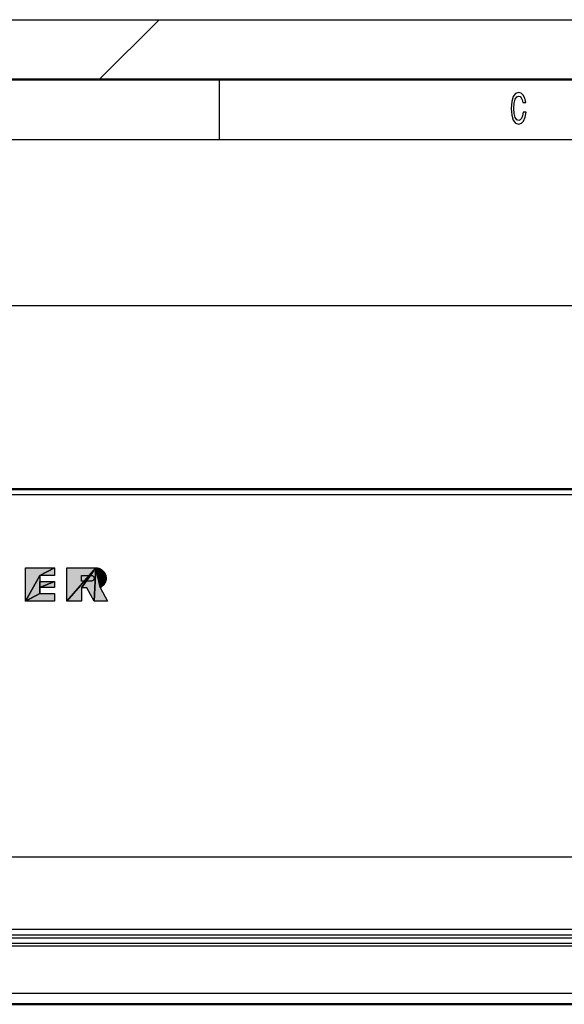
# Model space of a CAD drawing. Extents: x 0 to 594, y 0 to 420.
# Drawn here: x 93 to 139, y 338 to 420 of the extents above; entities that cross this region are included whole.
import ezdxf

# ---------------------------------------------------------------- set-up
doc = ezdxf.new("R2010")
doc.units = 0

msp = doc.modelspace()

# ---------------------------------------------------------------- linework, layer by layer
at = {"color": 7, "lineweight": 25}
for p, q in [((0, 420), (594, 420)), ((10, 410), (584, 410)), ((51.904, 396.132), (257.855, 396.132)), ((49.598, 380.356), (260.162, 380.356)), ((260.725, 343.59), (49.035, 343.59)), ((260.757, 342.887), (49.002, 342.887)), ((260.73, 343.338), (49.029, 343.338)), ((260.763, 342.653), (48.997, 342.653)), ((260.775, 338.721), (48.985, 338.721))]:
    msp.add_line(p, q, dxfattribs=at)
at = {"color": 7, "lineweight": 25, "ltscale": 0.176777}
msp.add_line((105, 420), (100, 415), dxfattribs=at)
at = {"color": 7, "lineweight": 50}
for p, q in [((5, 415), (589, 415)), ((259.03, 380.808), (50.73, 380.808)), ((50.774, 380.808), (258.985, 380.808)), ((260.809, 337.808), (48.95, 337.808))]:
    msp.add_line(p, q, dxfattribs=at)
at = {"color": 7, "lineweight": 25, "ltscale": 0.125}
msp.add_line((110, 415), (110, 410), dxfattribs=at)
at = {"color": 7, "lineweight": 5, "ltscale": 0.061166}
for p, q in [((96.273, 374.24), (93.827, 374.24)), ((93.827, 371.473), (96.273, 371.473))]:
    msp.add_line(p, q, dxfattribs=at)
at = {"color": 7, "lineweight": 5, "ltscale": 0.069192}
for p, q in [((93.827, 374.24), (93.827, 371.473)), ((97.28, 374.24), (97.28, 371.473))]:
    msp.add_line(p, q, dxfattribs=at)
at = {"color": 7, "lineweight": 25, "ltscale": 0.069192}
for p, q in [((93.827, 371.473), (93.827, 374.24)), ((93.827, 371.473), (93.827, 374.24)), ((97.28, 371.473), (97.28, 374.24)), ((97.28, 371.473), (97.28, 374.24))]:
    msp.add_line(p, q, dxfattribs=at)
at = {"color": 7, "lineweight": 25, "ltscale": 0.061166}
for p, q in [((93.827, 374.24), (96.273, 374.24)), ((93.827, 374.24), (96.273, 374.24)), ((96.273, 371.473), (93.827, 371.473)), ((96.273, 371.473), (93.827, 371.473))]:
    msp.add_line(p, q, dxfattribs=at)
at = {"color": 7, "lineweight": 5, "ltscale": 0.034499}
for p, q in [((95.042, 373.617), (96.273, 374.24)), ((96.273, 374.24), (95.042, 373.617))]:
    msp.add_line(p, q, dxfattribs=at)
at = {"color": 7, "lineweight": 25, "ltscale": 0.034499}
for p, q in [((96.273, 374.24), (95.042, 373.617)), ((95.042, 373.617), (96.273, 374.24))]:
    msp.add_line(p, q, dxfattribs=at)
at = {"color": 7, "lineweight": 5, "ltscale": 0.015584}
msp.add_line((96.273, 373.617), (96.273, 374.24), dxfattribs=at)
at = {"color": 7, "lineweight": 25, "ltscale": 0.015584}
msp.add_line((96.273, 374.24), (96.273, 373.617), dxfattribs=at)
msp.add_line((96.273, 374.24), (96.273, 373.617), dxfattribs=at)
at = {"color": 7, "lineweight": 5, "ltscale": 0.09207}
for p, q in [((99.71, 374.24), (97.28, 371.473)), ((97.28, 371.473), (99.71, 374.24))]:
    msp.add_line(p, q, dxfattribs=at)
at = {"color": 7, "lineweight": 5, "ltscale": 0.060741}
msp.add_line((99.71, 374.24), (97.28, 374.24), dxfattribs=at)
at = {"color": 7, "lineweight": 25, "ltscale": 0.060741}
msp.add_line((97.28, 374.24), (99.71, 374.24), dxfattribs=at)
msp.add_line((97.28, 374.24), (99.71, 374.24), dxfattribs=at)
at = {"color": 7, "lineweight": 25, "ltscale": 0.09207}
for p, q in [((97.28, 371.473), (99.71, 374.24)), ((99.71, 374.24), (97.28, 371.473))]:
    msp.add_line(p, q, dxfattribs=at)
at = {"color": 7, "lineweight": 5, "ltscale": 0.051229}
for p, q in [((99.71, 374.24), (98.514, 372.576)), ((98.514, 372.576), (99.71, 374.24))]:
    msp.add_line(p, q, dxfattribs=at)
at = {"color": 7, "lineweight": 25, "ltscale": 0.051229}
for p, q in [((98.514, 372.576), (99.71, 374.24)), ((99.71, 374.24), (98.514, 372.576))]:
    msp.add_line(p, q, dxfattribs=at)
at = {"color": 7, "lineweight": 5, "ltscale": 0.069285}
for p, q in [((99.566, 371.473), (99.71, 374.24)), ((99.71, 374.24), (99.566, 371.473))]:
    msp.add_line(p, q, dxfattribs=at)
at = {"color": 7, "lineweight": 25, "ltscale": 0.069285}
for p, q in [((99.71, 374.24), (99.566, 371.473)), ((99.566, 371.473), (99.71, 374.24))]:
    msp.add_line(p, q, dxfattribs=at)
at = {"color": 7, "lineweight": 5, "ltscale": 0.042188}
for p, q in [((100.067, 372.591), (99.71, 374.24)), ((99.71, 374.24), (100.067, 372.591))]:
    msp.add_line(p, q, dxfattribs=at)
at = {"color": 7, "lineweight": 5, "ltscale": 0.000910387}
msp.add_line((99.746, 374.24), (99.71, 374.24), dxfattribs=at)
at = {"color": 7, "lineweight": 25, "ltscale": 0.000910387}
msp.add_line((99.71, 374.24), (99.746, 374.24), dxfattribs=at)
msp.add_line((99.71, 374.24), (99.746, 374.24), dxfattribs=at)
at = {"color": 7, "lineweight": 25, "ltscale": 0.042188}
for p, q in [((99.71, 374.24), (100.067, 372.591)), ((100.067, 372.591), (99.71, 374.24))]:
    msp.add_line(p, q, dxfattribs=at)
at = {"color": 7, "lineweight": 5, "ltscale": 0.000915887}
msp.add_line((99.783, 374.237), (99.746, 374.24), dxfattribs=at)
at = {"color": 7, "lineweight": 25, "ltscale": 0.000915887}
for p, q in [((99.746, 374.24), (99.783, 374.237)), ((99.746, 374.24), (99.783, 374.237)), ((100.57, 373.451), (100.572, 373.415)), ((100.57, 373.451), (100.572, 373.415))]:
    msp.add_line(p, q, dxfattribs=at)
at = {"color": 7, "lineweight": 5, "ltscale": 0.041763}
for p, q in [((100.067, 372.591), (99.783, 374.237)), ((99.783, 374.237), (100.067, 372.591))]:
    msp.add_line(p, q, dxfattribs=at)
at = {"color": 7, "lineweight": 5, "ltscale": 0.000915249}
msp.add_line((99.819, 374.233), (99.783, 374.237), dxfattribs=at)
at = {"color": 7, "lineweight": 25, "ltscale": 0.000915249}
msp.add_line((99.783, 374.237), (99.819, 374.233), dxfattribs=at)
msp.add_line((99.783, 374.237), (99.819, 374.233), dxfattribs=at)
at = {"color": 7, "lineweight": 25, "ltscale": 0.041763}
for p, q in [((99.783, 374.237), (100.067, 372.591)), ((100.067, 372.591), (99.783, 374.237))]:
    msp.add_line(p, q, dxfattribs=at)
at = {"color": 7, "lineweight": 5, "ltscale": 0.000915735}
msp.add_line((99.855, 374.228), (99.819, 374.233), dxfattribs=at)
at = {"color": 7, "lineweight": 25, "ltscale": 0.000915735}
msp.add_line((99.819, 374.233), (99.855, 374.228), dxfattribs=at)
msp.add_line((99.819, 374.233), (99.855, 374.228), dxfattribs=at)
at = {"color": 7, "lineweight": 5, "ltscale": 0.041263}
for p, q in [((100.067, 372.591), (99.855, 374.228)), ((99.855, 374.228), (100.067, 372.591))]:
    msp.add_line(p, q, dxfattribs=at)
at = {"color": 7, "lineweight": 5, "ltscale": 0.000915882}
msp.add_line((99.891, 374.221), (99.855, 374.228), dxfattribs=at)
at = {"color": 7, "lineweight": 25, "ltscale": 0.000915882}
for p, q in [((99.855, 374.228), (99.891, 374.221)), ((99.855, 374.228), (99.891, 374.221)), ((100.561, 373.232), (100.554, 373.196)), ((100.561, 373.232), (100.554, 373.196))]:
    msp.add_line(p, q, dxfattribs=at)
at = {"color": 7, "lineweight": 25, "ltscale": 0.041263}
for p, q in [((99.855, 374.228), (100.067, 372.591)), ((100.067, 372.591), (99.855, 374.228))]:
    msp.add_line(p, q, dxfattribs=at)
at = {"color": 7, "lineweight": 5, "ltscale": 0.000916007}
msp.add_line((99.927, 374.213), (99.891, 374.221), dxfattribs=at)
at = {"color": 7, "lineweight": 25, "ltscale": 0.000916007}
msp.add_line((99.891, 374.221), (99.927, 374.213), dxfattribs=at)
msp.add_line((99.891, 374.221), (99.927, 374.213), dxfattribs=at)
at = {"color": 7, "lineweight": 5, "ltscale": 0.040688}
for p, q in [((100.067, 372.591), (99.927, 374.213)), ((99.927, 374.213), (100.067, 372.591))]:
    msp.add_line(p, q, dxfattribs=at)
at = {"color": 7, "lineweight": 5, "ltscale": 0.000915623}
msp.add_line((99.962, 374.203), (99.927, 374.213), dxfattribs=at)
at = {"color": 7, "lineweight": 25, "ltscale": 0.000915623}
msp.add_line((99.927, 374.213), (99.962, 374.203), dxfattribs=at)
msp.add_line((99.927, 374.213), (99.962, 374.203), dxfattribs=at)
at = {"color": 7, "lineweight": 25, "ltscale": 0.040688}
for p, q in [((99.927, 374.213), (100.067, 372.591)), ((100.067, 372.591), (99.927, 374.213))]:
    msp.add_line(p, q, dxfattribs=at)
at = {"color": 7, "lineweight": 5, "ltscale": 0.000915838}
msp.add_line((99.997, 374.191), (99.962, 374.203), dxfattribs=at)
at = {"color": 7, "lineweight": 25, "ltscale": 0.000915838}
msp.add_line((99.962, 374.203), (99.997, 374.191), dxfattribs=at)
msp.add_line((99.962, 374.203), (99.997, 374.191), dxfattribs=at)
at = {"color": 7, "lineweight": 5, "ltscale": 0.04004}
for p, q in [((100.067, 372.591), (99.997, 374.191)), ((99.997, 374.191), (100.067, 372.591))]:
    msp.add_line(p, q, dxfattribs=at)
at = {"color": 7, "lineweight": 5, "ltscale": 0.000915546}
msp.add_line((100.031, 374.178), (99.997, 374.191), dxfattribs=at)
at = {"color": 7, "lineweight": 25, "ltscale": 0.000915546}
msp.add_line((99.997, 374.191), (100.031, 374.178), dxfattribs=at)
msp.add_line((99.997, 374.191), (100.031, 374.178), dxfattribs=at)
at = {"color": 7, "lineweight": 25, "ltscale": 0.04004}
for p, q in [((99.997, 374.191), (100.067, 372.591)), ((100.067, 372.591), (99.997, 374.191))]:
    msp.add_line(p, q, dxfattribs=at)
at = {"color": 7, "lineweight": 5, "ltscale": 0.000915736}
msp.add_line((100.065, 374.164), (100.031, 374.178), dxfattribs=at)
at = {"color": 7, "lineweight": 5, "ltscale": 0.039689}
for p, q in [((100.031, 374.178), (100.067, 372.591)), ((100.067, 372.591), (100.031, 374.178))]:
    msp.add_line(p, q, dxfattribs=at)
at = {"color": 7, "lineweight": 25, "ltscale": 0.000915736}
msp.add_line((100.031, 374.178), (100.065, 374.164), dxfattribs=at)
msp.add_line((100.031, 374.178), (100.065, 374.164), dxfattribs=at)
at = {"color": 7, "lineweight": 25, "ltscale": 0.039689}
for p, q in [((100.067, 372.591), (100.031, 374.178)), ((100.031, 374.178), (100.067, 372.591))]:
    msp.add_line(p, q, dxfattribs=at)
at = {"color": 7, "lineweight": 5, "ltscale": 0.000915256}
msp.add_line((100.098, 374.148), (100.065, 374.164), dxfattribs=at)
at = {"color": 7, "lineweight": 25, "ltscale": 0.000915256}
msp.add_line((100.065, 374.164), (100.098, 374.148), dxfattribs=at)
msp.add_line((100.065, 374.164), (100.098, 374.148), dxfattribs=at)
at = {"color": 7, "lineweight": 5, "ltscale": 0.038934}
for p, q in [((100.098, 374.148), (100.067, 372.591)), ((100.067, 372.591), (100.098, 374.148))]:
    msp.add_line(p, q, dxfattribs=at)
at = {"color": 7, "lineweight": 25, "ltscale": 0.038934}
for p, q in [((100.067, 372.591), (100.098, 374.148)), ((100.098, 374.148), (100.067, 372.591))]:
    msp.add_line(p, q, dxfattribs=at)
at = {"color": 7, "lineweight": 5, "ltscale": 0.000915351}
msp.add_line((100.13, 374.131), (100.098, 374.148), dxfattribs=at)
at = {"color": 7, "lineweight": 25, "ltscale": 0.000915351}
msp.add_line((100.098, 374.148), (100.13, 374.131), dxfattribs=at)
msp.add_line((100.098, 374.148), (100.13, 374.131), dxfattribs=at)
at = {"color": 7, "lineweight": 5, "ltscale": 0.03811}
for p, q in [((100.13, 374.131), (100.1, 372.607)), ((100.1, 372.607), (100.13, 374.131))]:
    msp.add_line(p, q, dxfattribs=at)
at = {"color": 7, "lineweight": 25, "ltscale": 0.03811}
for p, q in [((100.1, 372.607), (100.13, 374.131)), ((100.13, 374.131), (100.1, 372.607))]:
    msp.add_line(p, q, dxfattribs=at)
at = {"color": 7, "lineweight": 5, "ltscale": 0.000916468}
msp.add_line((100.162, 374.112), (100.13, 374.131), dxfattribs=at)
at = {"color": 7, "lineweight": 25, "ltscale": 0.000916468}
msp.add_line((100.13, 374.131), (100.162, 374.112), dxfattribs=at)
msp.add_line((100.13, 374.131), (100.162, 374.112), dxfattribs=at)
at = {"color": 7, "lineweight": 5, "ltscale": 0.037214}
for p, q in [((100.162, 374.112), (100.132, 372.624)), ((100.132, 372.624), (100.162, 374.112))]:
    msp.add_line(p, q, dxfattribs=at)
at = {"color": 7, "lineweight": 25, "ltscale": 0.037214}
for p, q in [((100.132, 372.624), (100.162, 374.112)), ((100.162, 374.112), (100.132, 372.624))]:
    msp.add_line(p, q, dxfattribs=at)
at = {"color": 7, "lineweight": 5, "ltscale": 0.000915071}
msp.add_line((100.193, 374.093), (100.162, 374.112), dxfattribs=at)
at = {"color": 7, "lineweight": 25, "ltscale": 0.000915071}
msp.add_line((100.162, 374.112), (100.193, 374.093), dxfattribs=at)
msp.add_line((100.162, 374.112), (100.193, 374.093), dxfattribs=at)
at = {"color": 7, "lineweight": 5, "ltscale": 0.036254}
for p, q in [((100.193, 374.093), (100.164, 372.643)), ((100.164, 372.643), (100.193, 374.093))]:
    msp.add_line(p, q, dxfattribs=at)
at = {"color": 7, "lineweight": 25, "ltscale": 0.036254}
for p, q in [((100.164, 372.643), (100.193, 374.093)), ((100.193, 374.093), (100.164, 372.643))]:
    msp.add_line(p, q, dxfattribs=at)
at = {"color": 7, "lineweight": 5, "ltscale": 0.000915293}
msp.add_line((100.222, 374.071), (100.193, 374.093), dxfattribs=at)
at = {"color": 7, "lineweight": 25, "ltscale": 0.000915293}
msp.add_line((100.193, 374.093), (100.222, 374.071), dxfattribs=at)
msp.add_line((100.193, 374.093), (100.222, 374.071), dxfattribs=at)
at = {"color": 7, "lineweight": 5, "ltscale": 0.035227}
for p, q in [((100.222, 374.071), (100.194, 372.663)), ((100.194, 372.663), (100.222, 374.071))]:
    msp.add_line(p, q, dxfattribs=at)
at = {"color": 7, "lineweight": 25, "ltscale": 0.035227}
for p, q in [((100.194, 372.663), (100.222, 374.071)), ((100.222, 374.071), (100.194, 372.663))]:
    msp.add_line(p, q, dxfattribs=at)
at = {"color": 7, "lineweight": 5, "ltscale": 0.000916064}
msp.add_line((100.251, 374.049), (100.222, 374.071), dxfattribs=at)
at = {"color": 7, "lineweight": 25, "ltscale": 0.000916064}
msp.add_line((100.222, 374.071), (100.251, 374.049), dxfattribs=at)
msp.add_line((100.222, 374.071), (100.251, 374.049), dxfattribs=at)
at = {"color": 7, "lineweight": 5, "ltscale": 0.034138}
for p, q in [((100.251, 374.049), (100.224, 372.684)), ((100.224, 372.684), (100.251, 374.049))]:
    msp.add_line(p, q, dxfattribs=at)
at = {"color": 7, "lineweight": 25, "ltscale": 0.034138}
for p, q in [((100.224, 372.684), (100.251, 374.049)), ((100.251, 374.049), (100.224, 372.684))]:
    msp.add_line(p, q, dxfattribs=at)
at = {"color": 7, "lineweight": 5, "ltscale": 0.000915608}
msp.add_line((100.279, 374.026), (100.251, 374.049), dxfattribs=at)
at = {"color": 7, "lineweight": 25, "ltscale": 0.000915608}
msp.add_line((100.251, 374.049), (100.279, 374.026), dxfattribs=at)
msp.add_line((100.251, 374.049), (100.279, 374.026), dxfattribs=at)
at = {"color": 7, "lineweight": 5, "ltscale": 0.032987}
for p, q in [((100.279, 374.026), (100.253, 372.706)), ((100.253, 372.706), (100.279, 374.026))]:
    msp.add_line(p, q, dxfattribs=at)
at = {"color": 7, "lineweight": 25, "ltscale": 0.032987}
for p, q in [((100.253, 372.706), (100.279, 374.026)), ((100.279, 374.026), (100.253, 372.706))]:
    msp.add_line(p, q, dxfattribs=at)
at = {"color": 7, "lineweight": 5, "ltscale": 0.000915782}
msp.add_line((100.306, 374.001), (100.279, 374.026), dxfattribs=at)
at = {"color": 7, "lineweight": 25, "ltscale": 0.000915782}
msp.add_line((100.279, 374.026), (100.306, 374.001), dxfattribs=at)
msp.add_line((100.279, 374.026), (100.306, 374.001), dxfattribs=at)
at = {"color": 7, "lineweight": 5, "ltscale": 0.031775}
for p, q in [((100.306, 374.001), (100.281, 372.73)), ((100.281, 372.73), (100.306, 374.001))]:
    msp.add_line(p, q, dxfattribs=at)
at = {"color": 7, "lineweight": 25, "ltscale": 0.031775}
for p, q in [((100.281, 372.73), (100.306, 374.001)), ((100.306, 374.001), (100.281, 372.73))]:
    msp.add_line(p, q, dxfattribs=at)
at = {"color": 7, "lineweight": 5, "ltscale": 0.000916037}
msp.add_line((100.332, 373.975), (100.306, 374.001), dxfattribs=at)
at = {"color": 7, "lineweight": 25, "ltscale": 0.000916037}
msp.add_line((100.306, 374.001), (100.332, 373.975), dxfattribs=at)
msp.add_line((100.306, 374.001), (100.332, 373.975), dxfattribs=at)
at = {"color": 7, "lineweight": 5, "ltscale": 0.030508}
for p, q in [((100.332, 373.975), (100.308, 372.755)), ((100.308, 372.755), (100.332, 373.975))]:
    msp.add_line(p, q, dxfattribs=at)
at = {"color": 7, "lineweight": 25, "ltscale": 0.030508}
for p, q in [((100.308, 372.755), (100.332, 373.975)), ((100.332, 373.975), (100.308, 372.755))]:
    msp.add_line(p, q, dxfattribs=at)
at = {"color": 7, "lineweight": 5, "ltscale": 0.000914658}
msp.add_line((100.357, 373.948), (100.332, 373.975), dxfattribs=at)
at = {"color": 7, "lineweight": 25, "ltscale": 0.000914658}
msp.add_line((100.332, 373.975), (100.357, 373.948), dxfattribs=at)
msp.add_line((100.332, 373.975), (100.357, 373.948), dxfattribs=at)
at = {"color": 7, "lineweight": 5, "ltscale": 0.061622}
for p, q in [((95.042, 373.617), (93.827, 371.473)), ((93.827, 371.473), (95.042, 373.617))]:
    msp.add_line(p, q, dxfattribs=at)
at = {"color": 7, "lineweight": 25, "ltscale": 0.061622}
for p, q in [((93.827, 371.473), (95.042, 373.617)), ((95.042, 373.617), (93.827, 371.473))]:
    msp.add_line(p, q, dxfattribs=at)
at = {"color": 7, "lineweight": 5, "ltscale": 0.012857}
msp.add_line((95.042, 373.103), (95.042, 373.617), dxfattribs=at)
at = {"color": 7, "lineweight": 5, "ltscale": 0.030779}
for p, q in [((95.042, 373.617), (96.273, 373.617)), ((95.042, 373.103), (96.273, 373.103)), ((95.042, 372.61), (96.273, 372.61)), ((96.273, 372.096), (95.042, 372.096))]:
    msp.add_line(p, q, dxfattribs=at)
at = {"color": 7, "lineweight": 25, "ltscale": 0.030779}
for p, q in [((96.273, 373.617), (95.042, 373.617)), ((96.273, 373.617), (95.042, 373.617)), ((95.042, 373.103), (96.273, 373.103)), ((95.042, 373.103), (96.273, 373.103)), ((96.273, 372.61), (95.042, 372.61)), ((96.273, 372.61), (95.042, 372.61)), ((95.042, 372.096), (96.273, 372.096)), ((95.042, 372.096), (96.273, 372.096))]:
    msp.add_line(p, q, dxfattribs=at)
at = {"color": 7, "lineweight": 25, "ltscale": 0.012857}
for p, q in [((95.042, 373.617), (95.042, 373.103)), ((95.042, 373.617), (95.042, 373.103)), ((95.042, 372.61), (95.042, 372.096)), ((95.042, 372.61), (95.042, 372.096))]:
    msp.add_line(p, q, dxfattribs=at)
at = {"color": 7, "lineweight": 5, "ltscale": 0.029186}
for p, q in [((100.357, 373.948), (100.334, 372.781)), ((100.334, 372.781), (100.357, 373.948))]:
    msp.add_line(p, q, dxfattribs=at)
at = {"color": 7, "lineweight": 25, "ltscale": 0.029186}
for p, q in [((100.334, 372.781), (100.357, 373.948)), ((100.357, 373.948), (100.334, 372.781))]:
    msp.add_line(p, q, dxfattribs=at)
at = {"color": 7, "lineweight": 5, "ltscale": 0.000916099}
msp.add_line((100.381, 373.92), (100.357, 373.948), dxfattribs=at)
at = {"color": 7, "lineweight": 25, "ltscale": 0.000916099}
msp.add_line((100.357, 373.948), (100.381, 373.92), dxfattribs=at)
msp.add_line((100.357, 373.948), (100.381, 373.92), dxfattribs=at)
at = {"color": 7, "lineweight": 5, "ltscale": 0.02781}
for p, q in [((100.381, 373.92), (100.359, 372.808)), ((100.359, 372.808), (100.381, 373.92))]:
    msp.add_line(p, q, dxfattribs=at)
at = {"color": 7, "lineweight": 25, "ltscale": 0.02781}
for p, q in [((100.359, 372.808), (100.381, 373.92)), ((100.381, 373.92), (100.359, 372.808))]:
    msp.add_line(p, q, dxfattribs=at)
at = {"color": 7, "lineweight": 5, "ltscale": 0.000915187}
msp.add_line((100.403, 373.891), (100.381, 373.92), dxfattribs=at)
at = {"color": 7, "lineweight": 25, "ltscale": 0.000915187}
msp.add_line((100.381, 373.92), (100.403, 373.891), dxfattribs=at)
msp.add_line((100.381, 373.92), (100.403, 373.891), dxfattribs=at)
at = {"color": 7, "lineweight": 5, "ltscale": 0.026385}
for p, q in [((100.403, 373.891), (100.382, 372.836)), ((100.382, 372.836), (100.403, 373.891))]:
    msp.add_line(p, q, dxfattribs=at)
at = {"color": 7, "lineweight": 25, "ltscale": 0.026385}
for p, q in [((100.382, 372.836), (100.403, 373.891)), ((100.403, 373.891), (100.382, 372.836))]:
    msp.add_line(p, q, dxfattribs=at)
at = {"color": 7, "lineweight": 5, "ltscale": 0.000916174}
msp.add_line((100.424, 373.861), (100.403, 373.891), dxfattribs=at)
at = {"color": 7, "lineweight": 25, "ltscale": 0.000916174}
msp.add_line((100.403, 373.891), (100.424, 373.861), dxfattribs=at)
msp.add_line((100.403, 373.891), (100.424, 373.861), dxfattribs=at)
at = {"color": 7, "lineweight": 5, "ltscale": 0.024912}
for p, q in [((100.424, 373.861), (100.405, 372.865)), ((100.405, 372.865), (100.424, 373.861))]:
    msp.add_line(p, q, dxfattribs=at)
at = {"color": 7, "lineweight": 25, "ltscale": 0.024912}
for p, q in [((100.405, 372.865), (100.424, 373.861)), ((100.424, 373.861), (100.405, 372.865))]:
    msp.add_line(p, q, dxfattribs=at)
at = {"color": 7, "lineweight": 5, "ltscale": 0.000915899}
msp.add_line((100.444, 373.83), (100.424, 373.861), dxfattribs=at)
at = {"color": 7, "lineweight": 25, "ltscale": 0.000915899}
msp.add_line((100.424, 373.861), (100.444, 373.83), dxfattribs=at)
msp.add_line((100.424, 373.861), (100.444, 373.83), dxfattribs=at)
at = {"color": 7, "lineweight": 5, "ltscale": 0.023394}
msp.add_line((100.426, 372.895), (100.444, 373.83), dxfattribs=at)
at = {"color": 7, "lineweight": 25, "ltscale": 0.023394}
for p, q in [((100.426, 372.895), (100.444, 373.83)), ((100.444, 373.83), (100.426, 372.895))]:
    msp.add_line(p, q, dxfattribs=at)
at = {"color": 7, "lineweight": 5, "ltscale": 0.022614}
msp.add_line((100.426, 372.895), (100.444, 373.799), dxfattribs=at)
at = {"color": 7, "lineweight": 25, "ltscale": 0.000915152}
msp.add_line((100.444, 373.83), (100.463, 373.799), dxfattribs=at)
msp.add_line((100.444, 373.83), (100.463, 373.799), dxfattribs=at)
at = {"color": 7, "lineweight": 5, "ltscale": 0.000479595}
msp.add_line((100.444, 373.799), (100.463, 373.799), dxfattribs=at)
at = {"color": 7, "lineweight": 5, "ltscale": 0.021834}
msp.add_line((100.463, 373.799), (100.445, 372.926), dxfattribs=at)
at = {"color": 7, "lineweight": 25, "ltscale": 0.021834}
for p, q in [((100.445, 372.926), (100.463, 373.799)), ((100.463, 373.799), (100.445, 372.926))]:
    msp.add_line(p, q, dxfattribs=at)
at = {"color": 7, "lineweight": 5, "ltscale": 0.021035}
msp.add_line((100.445, 372.926), (100.462, 373.767), dxfattribs=at)
at = {"color": 7, "lineweight": 5, "ltscale": 0.000446413}
msp.add_line((100.462, 373.767), (100.48, 373.766), dxfattribs=at)
at = {"color": 7, "lineweight": 25, "ltscale": 0.000916066}
msp.add_line((100.463, 373.799), (100.48, 373.766), dxfattribs=at)
msp.add_line((100.463, 373.799), (100.48, 373.766), dxfattribs=at)
at = {"color": 7, "lineweight": 5, "ltscale": 0.020235}
msp.add_line((100.48, 373.766), (100.464, 372.957), dxfattribs=at)
at = {"color": 7, "lineweight": 25, "ltscale": 0.020235}
for p, q in [((100.464, 372.957), (100.48, 373.766)), ((100.48, 373.766), (100.464, 372.957))]:
    msp.add_line(p, q, dxfattribs=at)
at = {"color": 7, "lineweight": 5, "ltscale": 0.019418}
msp.add_line((100.464, 372.957), (100.479, 373.734), dxfattribs=at)
at = {"color": 7, "lineweight": 5, "ltscale": 0.000411708}
msp.add_line((100.479, 373.734), (100.496, 373.733), dxfattribs=at)
at = {"color": 7, "lineweight": 25, "ltscale": 0.000915225}
msp.add_line((100.48, 373.766), (100.496, 373.733), dxfattribs=at)
msp.add_line((100.48, 373.766), (100.496, 373.733), dxfattribs=at)
at = {"color": 7, "lineweight": 5, "ltscale": 0.0186}
msp.add_line((100.496, 373.733), (100.481, 372.99), dxfattribs=at)
at = {"color": 7, "lineweight": 25, "ltscale": 0.0186}
for p, q in [((100.481, 372.99), (100.496, 373.733)), ((100.496, 373.733), (100.481, 372.99))]:
    msp.add_line(p, q, dxfattribs=at)
at = {"color": 7, "lineweight": 5, "ltscale": 0.017765}
msp.add_line((100.496, 373.733), (100.482, 373.023), dxfattribs=at)
at = {"color": 7, "lineweight": 5, "ltscale": 0.000915635}
msp.add_line((100.51, 373.7), (100.496, 373.733), dxfattribs=at)
at = {"color": 7, "lineweight": 25, "ltscale": 0.000915635}
msp.add_line((100.496, 373.733), (100.51, 373.7), dxfattribs=at)
msp.add_line((100.496, 373.733), (100.51, 373.7), dxfattribs=at)
at = {"color": 7, "lineweight": 5, "ltscale": 0.016931}
msp.add_line((100.497, 373.023), (100.51, 373.7), dxfattribs=at)
at = {"color": 7, "lineweight": 25, "ltscale": 0.016931}
for p, q in [((100.497, 373.023), (100.51, 373.7)), ((100.51, 373.7), (100.497, 373.023))]:
    msp.add_line(p, q, dxfattribs=at)
at = {"color": 7, "lineweight": 5, "ltscale": 0.016081}
msp.add_line((100.497, 373.023), (100.51, 373.666), dxfattribs=at)
at = {"color": 7, "lineweight": 25, "ltscale": 0.000915815}
msp.add_line((100.51, 373.7), (100.523, 373.665), dxfattribs=at)
msp.add_line((100.51, 373.7), (100.523, 373.665), dxfattribs=at)
at = {"color": 7, "lineweight": 5, "ltscale": 0.000340547}
msp.add_line((100.51, 373.666), (100.523, 373.665), dxfattribs=at)
at = {"color": 7, "lineweight": 5, "ltscale": 0.015231}
msp.add_line((100.523, 373.665), (100.511, 373.056), dxfattribs=at)
at = {"color": 7, "lineweight": 25, "ltscale": 0.015231}
for p, q in [((100.511, 373.056), (100.523, 373.665)), ((100.523, 373.665), (100.511, 373.056))]:
    msp.add_line(p, q, dxfattribs=at)
at = {"color": 7, "lineweight": 5, "ltscale": 0.014367}
msp.add_line((100.523, 373.665), (100.512, 373.091), dxfattribs=at)
at = {"color": 7, "lineweight": 5, "ltscale": 0.000915352}
msp.add_line((100.535, 373.631), (100.523, 373.665), dxfattribs=at)
at = {"color": 7, "lineweight": 25, "ltscale": 0.000915352}
msp.add_line((100.523, 373.665), (100.535, 373.631), dxfattribs=at)
msp.add_line((100.523, 373.665), (100.535, 373.631), dxfattribs=at)
at = {"color": 7, "lineweight": 5, "ltscale": 0.013504}
msp.add_line((100.524, 373.091), (100.535, 373.631), dxfattribs=at)
at = {"color": 7, "lineweight": 25, "ltscale": 0.013504}
for p, q in [((100.524, 373.091), (100.535, 373.631)), ((100.535, 373.631), (100.524, 373.091))]:
    msp.add_line(p, q, dxfattribs=at)
at = {"color": 7, "lineweight": 5, "ltscale": 0.012629}
msp.add_line((100.535, 373.631), (100.525, 373.126), dxfattribs=at)
at = {"color": 7, "lineweight": 5, "ltscale": 0.000915514}
msp.add_line((100.545, 373.595), (100.535, 373.631), dxfattribs=at)
at = {"color": 7, "lineweight": 25, "ltscale": 0.000915514}
msp.add_line((100.535, 373.631), (100.545, 373.595), dxfattribs=at)
msp.add_line((100.535, 373.631), (100.545, 373.595), dxfattribs=at)
at = {"color": 7, "lineweight": 5, "ltscale": 0.011754}
msp.add_line((100.535, 373.125), (100.545, 373.595), dxfattribs=at)
at = {"color": 7, "lineweight": 25, "ltscale": 0.011754}
for p, q in [((100.535, 373.125), (100.545, 373.595)), ((100.545, 373.595), (100.535, 373.125))]:
    msp.add_line(p, q, dxfattribs=at)
at = {"color": 7, "lineweight": 5, "ltscale": 0.010868}
msp.add_line((100.535, 373.125), (100.544, 373.56), dxfattribs=at)
at = {"color": 7, "lineweight": 5, "ltscale": 0.000916357}
msp.add_line((100.545, 373.161), (100.535, 373.125), dxfattribs=at)
at = {"color": 7, "lineweight": 25, "ltscale": 0.000916357}
msp.add_line((100.545, 373.161), (100.535, 373.125), dxfattribs=at)
msp.add_line((100.545, 373.161), (100.535, 373.125), dxfattribs=at)
at = {"color": 7, "lineweight": 5, "ltscale": 0.000229881}
msp.add_line((100.544, 373.56), (100.553, 373.56), dxfattribs=at)
at = {"color": 7, "lineweight": 25, "ltscale": 0.000915264}
msp.add_line((100.545, 373.595), (100.553, 373.56), dxfattribs=at)
msp.add_line((100.545, 373.595), (100.553, 373.56), dxfattribs=at)
at = {"color": 7, "lineweight": 5, "ltscale": 0.009981}
msp.add_line((100.553, 373.56), (100.545, 373.161), dxfattribs=at)
at = {"color": 7, "lineweight": 25, "ltscale": 0.009981}
for p, q in [((100.545, 373.161), (100.553, 373.56)), ((100.553, 373.56), (100.545, 373.161))]:
    msp.add_line(p, q, dxfattribs=at)
at = {"color": 7, "lineweight": 25, "ltscale": 0.000914912}
msp.add_line((100.554, 373.196), (100.545, 373.161), dxfattribs=at)
msp.add_line((100.554, 373.196), (100.545, 373.161), dxfattribs=at)
at = {"color": 7, "lineweight": 5, "ltscale": 0.009087}
msp.add_line((100.553, 373.56), (100.546, 373.196), dxfattribs=at)
at = {"color": 7, "lineweight": 5, "ltscale": 0.000192871}
msp.add_line((100.546, 373.196), (100.554, 373.196), dxfattribs=at)
at = {"color": 7, "lineweight": 5, "ltscale": 0.000915713}
msp.add_line((100.56, 373.524), (100.553, 373.56), dxfattribs=at)
at = {"color": 7, "lineweight": 25, "ltscale": 0.000915713}
msp.add_line((100.553, 373.56), (100.56, 373.524), dxfattribs=at)
msp.add_line((100.553, 373.56), (100.56, 373.524), dxfattribs=at)
at = {"color": 7, "lineweight": 5, "ltscale": 0.007289}
msp.add_line((100.56, 373.524), (100.554, 373.232), dxfattribs=at)
at = {"color": 7, "lineweight": 5, "ltscale": 0.008192}
msp.add_line((100.554, 373.196), (100.56, 373.524), dxfattribs=at)
at = {"color": 7, "lineweight": 25, "ltscale": 0.008192}
for p, q in [((100.554, 373.196), (100.56, 373.524)), ((100.56, 373.524), (100.554, 373.196))]:
    msp.add_line(p, q, dxfattribs=at)
at = {"color": 7, "lineweight": 5, "ltscale": 0.000154525}
msp.add_line((100.554, 373.232), (100.561, 373.232), dxfattribs=at)
at = {"color": 7, "lineweight": 5, "ltscale": 0.000915848}
msp.add_line((100.566, 373.488), (100.56, 373.524), dxfattribs=at)
at = {"color": 7, "lineweight": 25, "ltscale": 0.000915848}
msp.add_line((100.56, 373.524), (100.566, 373.488), dxfattribs=at)
msp.add_line((100.56, 373.524), (100.566, 373.488), dxfattribs=at)
at = {"color": 7, "lineweight": 5, "ltscale": 0.005478}
msp.add_line((100.566, 373.488), (100.561, 373.269), dxfattribs=at)
at = {"color": 7, "lineweight": 5, "ltscale": 0.006386}
msp.add_line((100.561, 373.232), (100.566, 373.488), dxfattribs=at)
at = {"color": 7, "lineweight": 25, "ltscale": 0.006386}
for p, q in [((100.561, 373.232), (100.566, 373.488)), ((100.566, 373.488), (100.561, 373.232))]:
    msp.add_line(p, q, dxfattribs=at)
at = {"color": 7, "lineweight": 5, "ltscale": 0.000116198}
msp.add_line((100.561, 373.269), (100.566, 373.268), dxfattribs=at)
at = {"color": 7, "lineweight": 25, "ltscale": 0.000914755}
msp.add_line((100.566, 373.268), (100.561, 373.232), dxfattribs=at)
msp.add_line((100.566, 373.268), (100.561, 373.232), dxfattribs=at)
at = {"color": 7, "lineweight": 5, "ltscale": 0.000915492}
msp.add_line((100.57, 373.451), (100.566, 373.488), dxfattribs=at)
at = {"color": 7, "lineweight": 25, "ltscale": 0.000915492}
msp.add_line((100.566, 373.488), (100.57, 373.451), dxfattribs=at)
msp.add_line((100.566, 373.488), (100.57, 373.451), dxfattribs=at)
at = {"color": 7, "lineweight": 5, "ltscale": 0.004571}
msp.add_line((100.566, 373.268), (100.57, 373.451), dxfattribs=at)
at = {"color": 7, "lineweight": 25, "ltscale": 0.004571}
for p, q in [((100.566, 373.268), (100.57, 373.451)), ((100.57, 373.451), (100.566, 373.268))]:
    msp.add_line(p, q, dxfattribs=at)
at = {"color": 7, "lineweight": 5, "ltscale": 0.003658}
msp.add_line((100.566, 373.268), (100.569, 373.415), dxfattribs=at)
at = {"color": 7, "lineweight": 5, "ltscale": 0.000916008}
msp.add_line((100.57, 373.305), (100.566, 373.268), dxfattribs=at)
at = {"color": 7, "lineweight": 25, "ltscale": 0.000916008}
msp.add_line((100.57, 373.305), (100.566, 373.268), dxfattribs=at)
msp.add_line((100.57, 373.305), (100.566, 373.268), dxfattribs=at)
at = {"color": 7, "lineweight": 5, "ltscale": 7.7072e-05}
msp.add_line((100.569, 373.415), (100.572, 373.415), dxfattribs=at)
at = {"color": 7, "lineweight": 5, "ltscale": 0.002746}
msp.add_line((100.572, 373.415), (100.57, 373.305), dxfattribs=at)
at = {"color": 7, "lineweight": 25, "ltscale": 0.002746}
for p, q in [((100.57, 373.305), (100.572, 373.415)), ((100.572, 373.415), (100.57, 373.305))]:
    msp.add_line(p, q, dxfattribs=at)
at = {"color": 7, "lineweight": 25, "ltscale": 0.000915743}
msp.add_line((100.572, 373.341), (100.57, 373.305), dxfattribs=at)
msp.add_line((100.572, 373.341), (100.57, 373.305), dxfattribs=at)
at = {"color": 7, "lineweight": 5, "ltscale": 0.001831}
msp.add_line((100.572, 373.415), (100.571, 373.342), dxfattribs=at)
at = {"color": 7, "lineweight": 5, "ltscale": 3.83453e-05}
msp.add_line((100.571, 373.342), (100.572, 373.341), dxfattribs=at)
at = {"color": 7, "lineweight": 5, "ltscale": 0.000915759}
msp.add_line((100.573, 373.378), (100.572, 373.415), dxfattribs=at)
at = {"color": 7, "lineweight": 25, "ltscale": 0.000915759}
msp.add_line((100.572, 373.415), (100.573, 373.378), dxfattribs=at)
msp.add_line((100.572, 373.415), (100.573, 373.378), dxfattribs=at)
at = {"color": 7, "lineweight": 5, "ltscale": 0.00091571}
msp.add_line((100.572, 373.341), (100.573, 373.378), dxfattribs=at)
at = {"color": 7, "lineweight": 25, "ltscale": 0.00091571}
msp.add_line((100.573, 373.378), (100.572, 373.341), dxfattribs=at)
msp.add_line((100.573, 373.378), (100.572, 373.341), dxfattribs=at)
at = {"color": 7, "lineweight": 5, "ltscale": 0.025168}
msp.add_line((95.042, 372.096), (95.042, 373.103), dxfattribs=at)
at = {"color": 7, "lineweight": 5, "ltscale": 0.012311}
for p, q in [((95.042, 372.61), (95.042, 373.103)), ((96.273, 372.61), (96.273, 373.103))]:
    msp.add_line(p, q, dxfattribs=at)
at = {"color": 7, "lineweight": 5, "ltscale": 0.033149}
msp.add_line((96.273, 373.103), (95.042, 372.61), dxfattribs=at)
msp.add_line((96.273, 373.103), (95.042, 372.61), dxfattribs=at)
at = {"color": 7, "lineweight": 25, "ltscale": 0.025168}
for p, q in [((95.042, 373.103), (95.042, 372.096)), ((95.042, 372.096), (95.042, 373.103))]:
    msp.add_line(p, q, dxfattribs=at)
at = {"color": 7, "lineweight": 25, "ltscale": 0.033149}
for p, q in [((96.273, 373.103), (95.042, 372.61)), ((95.042, 372.61), (96.273, 373.103))]:
    msp.add_line(p, q, dxfattribs=at)
at = {"color": 7, "lineweight": 25, "ltscale": 0.012311}
msp.add_line((96.273, 373.103), (96.273, 372.61), dxfattribs=at)
msp.add_line((96.273, 373.103), (96.273, 372.61), dxfattribs=at)
at = {"color": 7, "lineweight": 5, "ltscale": 0.011064}
msp.add_line((98.514, 372.576), (98.957, 372.576), dxfattribs=at)
at = {"color": 7, "lineweight": 5, "ltscale": 0.027583}
msp.add_line((98.514, 371.473), (98.514, 372.576), dxfattribs=at)
at = {"color": 7, "lineweight": 25, "ltscale": 0.011064}
msp.add_line((98.957, 372.576), (98.514, 372.576), dxfattribs=at)
msp.add_line((98.957, 372.576), (98.514, 372.576), dxfattribs=at)
at = {"color": 7, "lineweight": 25, "ltscale": 0.027583}
msp.add_line((98.514, 372.576), (98.514, 371.473), dxfattribs=at)
msp.add_line((98.514, 372.576), (98.514, 371.473), dxfattribs=at)
at = {"color": 7, "lineweight": 5, "ltscale": 0.031509}
msp.add_line((98.957, 372.576), (99.566, 371.473), dxfattribs=at)
at = {"color": 7, "lineweight": 25, "ltscale": 0.031509}
msp.add_line((99.566, 371.473), (98.957, 372.576), dxfattribs=at)
msp.add_line((99.566, 371.473), (98.957, 372.576), dxfattribs=at)
at = {"color": 7, "lineweight": 5, "ltscale": 0.000911455}
msp.add_line((100.067, 372.591), (100.1, 372.607), dxfattribs=at)
at = {"color": 7, "lineweight": 25, "ltscale": 0.000911455}
msp.add_line((100.1, 372.607), (100.067, 372.591), dxfattribs=at)
msp.add_line((100.1, 372.607), (100.067, 372.591), dxfattribs=at)
at = {"color": 7, "lineweight": 5, "ltscale": 0.032002}
msp.add_line((100.69, 371.473), (100.067, 372.591), dxfattribs=at)
at = {"color": 7, "lineweight": 25, "ltscale": 0.032002}
msp.add_line((100.067, 372.591), (100.69, 371.473), dxfattribs=at)
msp.add_line((100.067, 372.591), (100.69, 371.473), dxfattribs=at)
at = {"color": 7, "lineweight": 5, "ltscale": 0.000916111}
msp.add_line((100.1, 372.607), (100.132, 372.624), dxfattribs=at)
at = {"color": 7, "lineweight": 25, "ltscale": 0.000916111}
msp.add_line((100.132, 372.624), (100.1, 372.607), dxfattribs=at)
msp.add_line((100.132, 372.624), (100.1, 372.607), dxfattribs=at)
at = {"color": 7, "lineweight": 5, "ltscale": 0.000915539}
msp.add_line((100.132, 372.624), (100.164, 372.643), dxfattribs=at)
at = {"color": 7, "lineweight": 25, "ltscale": 0.000915539}
msp.add_line((100.164, 372.643), (100.132, 372.624), dxfattribs=at)
msp.add_line((100.164, 372.643), (100.132, 372.624), dxfattribs=at)
at = {"color": 7, "lineweight": 5, "ltscale": 0.000915673}
msp.add_line((100.164, 372.643), (100.194, 372.663), dxfattribs=at)
at = {"color": 7, "lineweight": 25, "ltscale": 0.000915673}
msp.add_line((100.194, 372.663), (100.164, 372.643), dxfattribs=at)
msp.add_line((100.194, 372.663), (100.164, 372.643), dxfattribs=at)
at = {"color": 7, "lineweight": 5, "ltscale": 0.00091493}
msp.add_line((100.194, 372.663), (100.224, 372.684), dxfattribs=at)
at = {"color": 7, "lineweight": 25, "ltscale": 0.00091493}
msp.add_line((100.224, 372.684), (100.194, 372.663), dxfattribs=at)
msp.add_line((100.224, 372.684), (100.194, 372.663), dxfattribs=at)
at = {"color": 7, "lineweight": 5, "ltscale": 0.000916257}
msp.add_line((100.224, 372.684), (100.253, 372.706), dxfattribs=at)
at = {"color": 7, "lineweight": 25, "ltscale": 0.000916257}
msp.add_line((100.253, 372.706), (100.224, 372.684), dxfattribs=at)
msp.add_line((100.253, 372.706), (100.224, 372.684), dxfattribs=at)
at = {"color": 7, "lineweight": 5, "ltscale": 0.000915919}
msp.add_line((100.253, 372.706), (100.281, 372.73), dxfattribs=at)
at = {"color": 7, "lineweight": 25, "ltscale": 0.000915919}
msp.add_line((100.281, 372.73), (100.253, 372.706), dxfattribs=at)
msp.add_line((100.281, 372.73), (100.253, 372.706), dxfattribs=at)
at = {"color": 7, "lineweight": 5, "ltscale": 0.000915175}
msp.add_line((100.281, 372.73), (100.308, 372.755), dxfattribs=at)
at = {"color": 7, "lineweight": 25, "ltscale": 0.000915175}
msp.add_line((100.308, 372.755), (100.281, 372.73), dxfattribs=at)
msp.add_line((100.308, 372.755), (100.281, 372.73), dxfattribs=at)
at = {"color": 7, "lineweight": 5, "ltscale": 0.000915498}
msp.add_line((100.308, 372.755), (100.334, 372.781), dxfattribs=at)
at = {"color": 7, "lineweight": 25, "ltscale": 0.000915498}
msp.add_line((100.334, 372.781), (100.308, 372.755), dxfattribs=at)
msp.add_line((100.334, 372.781), (100.308, 372.755), dxfattribs=at)
at = {"color": 7, "lineweight": 5, "ltscale": 0.000915828}
msp.add_line((100.334, 372.781), (100.359, 372.808), dxfattribs=at)
at = {"color": 7, "lineweight": 25, "ltscale": 0.000915828}
msp.add_line((100.359, 372.808), (100.334, 372.781), dxfattribs=at)
msp.add_line((100.359, 372.808), (100.334, 372.781), dxfattribs=at)
at = {"color": 7, "lineweight": 5, "ltscale": 0.000915795}
msp.add_line((100.359, 372.808), (100.382, 372.836), dxfattribs=at)
at = {"color": 7, "lineweight": 25, "ltscale": 0.000915795}
msp.add_line((100.382, 372.836), (100.359, 372.808), dxfattribs=at)
msp.add_line((100.382, 372.836), (100.359, 372.808), dxfattribs=at)
at = {"color": 7, "lineweight": 5, "ltscale": 0.00091546}
msp.add_line((100.382, 372.836), (100.405, 372.865), dxfattribs=at)
at = {"color": 7, "lineweight": 25, "ltscale": 0.00091546}
msp.add_line((100.405, 372.865), (100.382, 372.836), dxfattribs=at)
msp.add_line((100.405, 372.865), (100.382, 372.836), dxfattribs=at)
at = {"color": 7, "lineweight": 5, "ltscale": 0.000915477}
msp.add_line((100.405, 372.865), (100.426, 372.895), dxfattribs=at)
at = {"color": 7, "lineweight": 25, "ltscale": 0.000915477}
msp.add_line((100.426, 372.895), (100.405, 372.865), dxfattribs=at)
msp.add_line((100.426, 372.895), (100.405, 372.865), dxfattribs=at)
at = {"color": 7, "lineweight": 5, "ltscale": 0.000915941}
msp.add_line((100.445, 372.926), (100.426, 372.895), dxfattribs=at)
at = {"color": 7, "lineweight": 25, "ltscale": 0.000915941}
msp.add_line((100.445, 372.926), (100.426, 372.895), dxfattribs=at)
msp.add_line((100.445, 372.926), (100.426, 372.895), dxfattribs=at)
at = {"color": 7, "lineweight": 5, "ltscale": 0.000915696}
msp.add_line((100.464, 372.957), (100.445, 372.926), dxfattribs=at)
at = {"color": 7, "lineweight": 25, "ltscale": 0.000915696}
msp.add_line((100.464, 372.957), (100.445, 372.926), dxfattribs=at)
msp.add_line((100.464, 372.957), (100.445, 372.926), dxfattribs=at)
at = {"color": 7, "lineweight": 5, "ltscale": 0.000915668}
msp.add_line((100.481, 372.99), (100.464, 372.957), dxfattribs=at)
at = {"color": 7, "lineweight": 25, "ltscale": 0.000915668}
msp.add_line((100.481, 372.99), (100.464, 372.957), dxfattribs=at)
msp.add_line((100.481, 372.99), (100.464, 372.957), dxfattribs=at)
at = {"color": 7, "lineweight": 25, "ltscale": 0.000915944}
msp.add_line((100.497, 373.023), (100.481, 372.99), dxfattribs=at)
msp.add_line((100.497, 373.023), (100.481, 372.99), dxfattribs=at)
at = {"color": 7, "lineweight": 5, "ltscale": 0.00037716}
msp.add_line((100.482, 373.023), (100.497, 373.023), dxfattribs=at)
at = {"color": 7, "lineweight": 5, "ltscale": 0.000915138}
msp.add_line((100.511, 373.056), (100.497, 373.023), dxfattribs=at)
at = {"color": 7, "lineweight": 25, "ltscale": 0.000915138}
msp.add_line((100.511, 373.056), (100.497, 373.023), dxfattribs=at)
msp.add_line((100.511, 373.056), (100.497, 373.023), dxfattribs=at)
at = {"color": 7, "lineweight": 25, "ltscale": 0.000915991}
msp.add_line((100.524, 373.091), (100.511, 373.056), dxfattribs=at)
msp.add_line((100.524, 373.091), (100.511, 373.056), dxfattribs=at)
at = {"color": 7, "lineweight": 5, "ltscale": 0.000304855}
msp.add_line((100.512, 373.091), (100.524, 373.091), dxfattribs=at)
at = {"color": 7, "lineweight": 25, "ltscale": 0.000915361}
msp.add_line((100.535, 373.125), (100.524, 373.091), dxfattribs=at)
msp.add_line((100.535, 373.125), (100.524, 373.091), dxfattribs=at)
at = {"color": 7, "lineweight": 5, "ltscale": 0.000267845}
msp.add_line((100.525, 373.126), (100.535, 373.125), dxfattribs=at)
at = {"color": 7, "lineweight": 5, "ltscale": 0.03415}
for p, q in [((93.827, 371.473), (95.042, 372.096)), ((95.042, 372.096), (93.827, 371.473))]:
    msp.add_line(p, q, dxfattribs=at)
at = {"color": 7, "lineweight": 25, "ltscale": 0.03415}
for p, q in [((95.042, 372.096), (93.827, 371.473)), ((93.827, 371.473), (95.042, 372.096))]:
    msp.add_line(p, q, dxfattribs=at)
at = {"color": 7, "lineweight": 5, "ltscale": 0.015583}
msp.add_line((96.273, 371.473), (96.273, 372.096), dxfattribs=at)
at = {"color": 7, "lineweight": 25, "ltscale": 0.015583}
msp.add_line((96.273, 372.096), (96.273, 371.473), dxfattribs=at)
msp.add_line((96.273, 372.096), (96.273, 371.473), dxfattribs=at)
at = {"color": 7, "lineweight": 5, "ltscale": 0.030856}
msp.add_line((97.28, 371.473), (98.514, 371.473), dxfattribs=at)
at = {"color": 7, "lineweight": 25, "ltscale": 0.030856}
msp.add_line((98.514, 371.473), (97.28, 371.473), dxfattribs=at)
msp.add_line((98.514, 371.473), (97.28, 371.473), dxfattribs=at)
at = {"color": 7, "lineweight": 5, "ltscale": 0.028091}
msp.add_line((99.566, 371.473), (100.69, 371.473), dxfattribs=at)
at = {"color": 7, "lineweight": 25, "ltscale": 0.028091}
msp.add_line((100.69, 371.473), (99.566, 371.473), dxfattribs=at)
msp.add_line((100.69, 371.473), (99.566, 371.473), dxfattribs=at)
at = {"color": 140, "lineweight": 25}
for p, q in [((225.431, 350.085), (48.631, 350.085)), ((48.631, 344.085), (242.731, 344.085))]:
    msp.add_line(p, q, dxfattribs=at)
at = {"color": 7, "lineweight": 25}
for points in [[(135.397, 412.28), (135.348, 411.977), (135.267, 411.761), (135.154, 411.628), (135.022, 411.584), (134.863, 411.649), (134.738, 411.844), (134.655, 412.161), (134.628, 412.6), (134.655, 413.036), (134.735, 413.357), (134.86, 413.551), (135.022, 413.62), (135.14, 413.584), (135.24, 413.483), (135.318, 413.321), (135.372, 413.097), (135.605, 413.097), (135.532, 413.439), (135.404, 413.699), (135.23, 413.861), (135.022, 413.919), (134.762, 413.829), (134.564, 413.576), (134.437, 413.162), (134.393, 412.6), (134.437, 412.038), (134.564, 411.624), (134.762, 411.368), (135.022, 411.282), (135.25, 411.35), (135.434, 411.541), (135.563, 411.854), (135.632, 412.28)], [(96.273, 373.617), (95.042, 373.617), (95.042, 373.103), (96.273, 373.103), (96.273, 372.61), (95.042, 372.61), (95.042, 372.096), (96.273, 372.096), (96.273, 371.473), (93.827, 371.473), (93.827, 374.24), (96.273, 374.24)], [(100.553, 373.56), (100.56, 373.524), (100.566, 373.488), (100.57, 373.451), (100.572, 373.415), (100.573, 373.378), (100.572, 373.341), (100.57, 373.305), (100.566, 373.268), (100.561, 373.232), (100.554, 373.196), (100.545, 373.161), (100.535, 373.125), (100.524, 373.091), (100.511, 373.056), (100.497, 373.023), (100.481, 372.99), (100.464, 372.957), (100.445, 372.926), (100.426, 372.895), (100.405, 372.865), (100.382, 372.836), (100.359, 372.808), (100.334, 372.781), (100.308, 372.755), (100.281, 372.73), (100.253, 372.706), (100.224, 372.684), (100.194, 372.663), (100.164, 372.643), (100.132, 372.624), (100.1, 372.607), (100.067, 372.591), (100.69, 371.473), (99.566, 371.473), (98.957, 372.576), (98.514, 372.576), (98.514, 371.473), (97.28, 371.473), (97.28, 374.24), (99.71, 374.24), (99.746, 374.24), (99.783, 374.237), (99.819, 374.233), (99.855, 374.228), (99.891, 374.221), (99.927, 374.213), (99.962, 374.203), (99.997, 374.191), (100.031, 374.178), (100.065, 374.164), (100.098, 374.148), (100.13, 374.131), (100.162, 374.112), (100.193, 374.093), (100.222, 374.071), (100.251, 374.049), (100.279, 374.026), (100.306, 374.001), (100.332, 373.975), (100.357, 373.948), (100.381, 373.92), (100.403, 373.891), (100.424, 373.861), (100.444, 373.83), (100.463, 373.799), (100.48, 373.766), (100.496, 373.733), (100.51, 373.7), (100.523, 373.665), (100.535, 373.631), (100.545, 373.595)]]:
    msp.add_lwpolyline(points, close=True, dxfattribs=at)
at = {"color": 255, "lineweight": 25}
msp.add_lwpolyline([(99.566, 373.4), (99.567, 373.389), (99.568, 373.377), (99.567, 373.365), (99.566, 373.354), (99.565, 373.342), (99.563, 373.331), (99.561, 373.319), (99.557, 373.308), (99.554, 373.297), (99.55, 373.286), (99.545, 373.276), (99.54, 373.265), (99.534, 373.255), (99.528, 373.245), (99.521, 373.236), (99.514, 373.227), (99.506, 373.218), (99.498, 373.21), (99.49, 373.201), (99.481, 373.194), (99.472, 373.187), (99.462, 373.18), (99.452, 373.174), (99.442, 373.168), (99.432, 373.163), (99.421, 373.158), (99.41, 373.154), (99.399, 373.15), (99.388, 373.147), (99.377, 373.145), (99.365, 373.143), (99.354, 373.141), (99.342, 373.14), (99.331, 373.14), (98.514, 373.14), (98.514, 373.614), (99.331, 373.614), (99.342, 373.614), (99.354, 373.613), (99.365, 373.611), (99.377, 373.609), (99.388, 373.607), (99.399, 373.604), (99.41, 373.6), (99.421, 373.596), (99.432, 373.591), (99.442, 373.586), (99.452, 373.58), (99.462, 373.574), (99.472, 373.567), (99.481, 373.56), (99.49, 373.553), (99.498, 373.545), (99.506, 373.536), (99.514, 373.527), (99.521, 373.518), (99.528, 373.509), (99.534, 373.499), (99.54, 373.489), (99.545, 373.478), (99.55, 373.468), (99.554, 373.457), (99.557, 373.446), (99.561, 373.435), (99.563, 373.423), (99.565, 373.412)], close=True, dxfattribs=at)
at = {"color": 7, "lineweight": 5}
for points in [[(93.827, 374.24), (93.827, 371.473), (96.273, 374.24), (95.042, 373.617)], [(96.273, 374.24), (95.042, 373.617), (96.273, 373.617)], [(98.514, 372.576), (99.71, 374.24), (98.514, 371.473), (97.28, 371.473)], [(97.28, 371.473), (99.71, 374.24), (97.28, 374.24)], [(99.71, 374.24), (98.514, 372.576), (99.566, 371.473), (98.957, 372.576)], [(99.566, 371.473), (100.69, 371.473), (99.71, 374.24), (100.067, 372.591)], [(99.746, 374.24), (99.71, 374.24), (99.783, 374.237), (100.067, 372.591)], [(99.819, 374.233), (99.783, 374.237), (99.855, 374.228), (100.067, 372.591)], [(99.891, 374.221), (99.855, 374.228), (99.927, 374.213), (100.067, 372.591)], [(99.962, 374.203), (99.927, 374.213), (99.997, 374.191), (100.067, 372.591)], [(99.997, 374.191), (100.067, 372.591), (100.031, 374.178)], [(100.031, 374.178), (100.067, 372.591), (100.065, 374.164), (100.098, 374.148)], [(100.067, 372.591), (100.1, 372.607), (100.098, 374.148), (100.13, 374.131)], [(100.1, 372.607), (100.132, 372.624), (100.13, 374.131), (100.162, 374.112)], [(100.132, 372.624), (100.164, 372.643), (100.162, 374.112), (100.193, 374.093)], [(100.164, 372.643), (100.194, 372.663), (100.193, 374.093), (100.222, 374.071)], [(100.194, 372.663), (100.224, 372.684), (100.222, 374.071), (100.251, 374.049)], [(100.224, 372.684), (100.253, 372.706), (100.251, 374.049), (100.279, 374.026)], [(100.253, 372.706), (100.281, 372.73), (100.279, 374.026), (100.306, 374.001)], [(100.281, 372.73), (100.308, 372.755), (100.306, 374.001), (100.332, 373.975)], [(100.308, 372.755), (100.334, 372.781), (100.332, 373.975), (100.357, 373.948)], [(95.042, 372.096), (95.042, 373.103), (93.827, 371.473), (95.042, 373.617)], [(100.334, 372.781), (100.359, 372.808), (100.357, 373.948), (100.381, 373.92)], [(100.359, 372.808), (100.382, 372.836), (100.381, 373.92), (100.403, 373.891)], [(100.382, 372.836), (100.405, 372.865), (100.403, 373.891), (100.424, 373.861)], [(100.405, 372.865), (100.426, 372.895), (100.424, 373.861), (100.444, 373.83)], [(100.463, 373.799), (100.445, 372.926), (100.444, 373.799), (100.426, 372.895)], [(100.48, 373.766), (100.464, 372.957), (100.462, 373.767), (100.445, 372.926)], [(100.496, 373.733), (100.481, 372.99), (100.479, 373.734), (100.464, 372.957)], [(100.482, 373.023), (100.497, 373.023), (100.496, 373.733), (100.51, 373.7)], [(100.523, 373.665), (100.511, 373.056), (100.51, 373.666), (100.497, 373.023)], [(100.512, 373.091), (100.524, 373.091), (100.523, 373.665), (100.535, 373.631)], [(100.525, 373.126), (100.535, 373.125), (100.535, 373.631), (100.545, 373.595)], [(100.553, 373.56), (100.545, 373.161), (100.544, 373.56), (100.535, 373.125)], [(100.546, 373.196), (100.554, 373.196), (100.553, 373.56), (100.56, 373.524)], [(100.554, 373.232), (100.561, 373.232), (100.56, 373.524), (100.566, 373.488)], [(100.561, 373.269), (100.566, 373.268), (100.566, 373.488), (100.57, 373.451)], [(100.572, 373.415), (100.57, 373.305), (100.569, 373.415), (100.566, 373.268)], [(100.571, 373.342), (100.572, 373.341), (100.572, 373.415), (100.573, 373.378)], [(95.042, 373.103), (96.273, 373.103), (95.042, 372.61)], [(96.273, 373.103), (95.042, 372.61), (96.273, 372.61)], [(95.042, 372.096), (93.827, 371.473), (96.273, 372.096), (96.273, 371.473)]]:
    msp.add_solid(points, dxfattribs=at)

doc.saveas('drawing.dxf')
